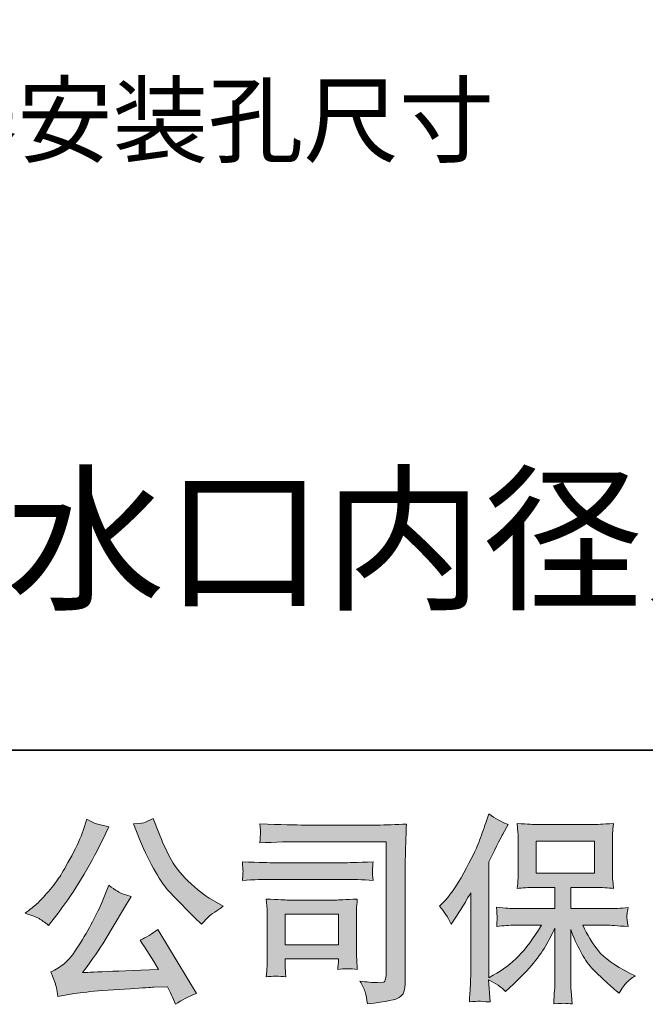
# Model space of a CAD drawing. Units: inches. Extents: x -557 to 1573, y -407 to 809.
# Drawn here: x -330 to -175, y -406 to -161 of the extents above; entities that cross this region are included whole.
import ezdxf

# ---------------------------------------------------------------- set-up
doc = ezdxf.new("R2010")
doc.units = ezdxf.units.IN
doc.header["$MEASUREMENT"] = 0
doc.layers.add('图层 1', color=7, linetype='Continuous')

msp = doc.modelspace()

# ---------------------------------------------------------------- hatches: boundary and pattern name
at = {"layer": '图层 1'}
h = msp.add_hatch(color=7, dxfattribs=at)
h.dxf.hatch_style = 2
edge = h.paths.add_edge_path()
edge.add_spline(control_points=[(-300.43, -365), (-299.16, -368.17), (-297.86, -370.88), (-296.51, -373.15), (-295.16, -375.42), (-293.99, -377.07), (-293.03, -378.11), (-292.06, -379.14), (-289.94, -381.29), (-286.67, -384.56), (-286.67, -384.56), (-285.07, -386.16), (-285.07, -386.16), (-285.07, -386.16), (-283.37, -384.41), (-283.37, -384.41), (-283.14, -384.14), (-281.89, -383.24), (-279.62, -381.71), (-279.62, -381.71), (-282.37, -380.11), (-282.37, -380.11), (-284.31, -379.01), (-286.29, -377.45), (-288.32, -375.45), (-290.36, -373.45), (-291.89, -371.45), (-292.93, -369.47), (-293.96, -367.48), (-294.86, -365.48), (-295.63, -363.45), (-295.63, -363.45), (-297.03, -359.85), (-297.03, -359.85), (-297.03, -359.85), (-298.98, -360.75), (-298.98, -360.75), (-299.35, -360.95), (-300.35, -361.1), (-301.98, -361.2), (-301.98, -361.2), (-300.43, -365), (-300.43, -365)], knot_values=[0, 0, 0, 0, 1, 1, 1, 2, 2, 2, 3, 3, 3, 4, 4, 4, 5, 5, 5, 6, 6, 6, 7, 7, 7, 8, 8, 8, 9, 9, 9, 10, 10, 10, 11, 11, 11, 12, 12, 12, 13, 13, 13, 14, 14, 14, 14], degree=3, periodic=0)
edge = h.paths.add_edge_path()
edge.add_spline(control_points=[(-325.48, -384.76), (-324.86, -385.13), (-324.06, -385.69), (-323.09, -386.46), (-323.09, -386.46), (-320.49, -383.06), (-320.49, -383.06), (-316.59, -377.92), (-313.02, -372.05), (-309.79, -365.45), (-309.79, -365.45), (-308.09, -361.95), (-308.09, -361.95), (-308.09, -361.95), (-311.19, -361.2), (-311.19, -361.2), (-311.45, -361.16), (-312.25, -360.78), (-313.59, -360.05), (-313.59, -360.05), (-314.49, -362.85), (-314.49, -362.85), (-315.06, -364.58), (-316.01, -366.67), (-317.34, -369.12), (-318.67, -371.57), (-319.68, -373.32), (-320.34, -374.35), (-321.01, -375.39), (-321.94, -376.6), (-323.14, -378.02), (-324.34, -379.44), (-325.29, -380.47), (-326, -381.11), (-326.7, -381.74), (-327.68, -382.52), (-328.95, -383.46), (-327.25, -383.96), (-326.1, -384.39), (-325.48, -384.76)], knot_values=[0, 0, 0, 0, 1, 1, 1, 2, 2, 2, 3, 3, 3, 4, 4, 4, 5, 5, 5, 6, 6, 6, 7, 7, 7, 8, 8, 8, 9, 9, 9, 10, 10, 10, 11, 11, 11, 12, 12, 12, 13, 13, 13, 13], degree=3, periodic=0)
edge = h.paths.add_edge_path()
edge.add_spline(control_points=[(-309.79, -380.61), (-310.39, -382.07), (-311.19, -383.74), (-312.17, -385.61), (-313.15, -387.48), (-314.31, -389.46), (-315.64, -391.58), (-316.97, -393.7), (-318.16, -395.16), (-319.17, -395.98), (-320.19, -396.8), (-321.31, -397.5), (-322.54, -398.07), (-322.54, -398.07), (-321.39, -401.02), (-321.39, -401.02), (-321.26, -401.35), (-321.06, -402.4), (-320.79, -404.17), (-320.79, -404.17), (-316.69, -403.47), (-316.69, -403.47), (-314.92, -403.17), (-312.59, -402.92), (-309.69, -402.72), (-309.69, -402.72), (-302.83, -402.27), (-302.83, -402.27), (-299.63, -402.04), (-297.65, -401.9), (-296.88, -401.87), (-296.88, -401.87), (-293.53, -401.77), (-293.53, -401.77), (-292.86, -403.04), (-292.19, -404.49), (-291.53, -406.12), (-289.99, -405.05), (-288.24, -404.15), (-286.27, -403.42), (-286.27, -403.42), (-295.93, -387.46), (-295.93, -387.46), (-297.33, -388.59), (-298.8, -389.48), (-300.33, -390.11), (-298.83, -392.38), (-297.3, -394.81), (-295.73, -397.42), (-308.17, -397.95), (-314.47, -398.22), (-314.64, -398.22), (-312.24, -394.98), (-310.39, -392.33), (-309.09, -390.26), (-309.09, -390.26), (-304.48, -382.46), (-304.48, -382.46), (-304.48, -382.46), (-302.53, -379.31), (-302.53, -379.31), (-302.53, -379.31), (-304.73, -378.61), (-304.73, -378.61), (-305.27, -378.47), (-306.4, -377.76), (-308.14, -376.45), (-308.14, -376.45), (-309.79, -380.61), (-309.79, -380.61)], knot_values=[0, 0, 0, 0, 1, 1, 1, 2, 2, 2, 3, 3, 3, 4, 4, 4, 5, 5, 5, 6, 6, 6, 7, 7, 7, 8, 8, 8, 9, 9, 9, 10, 10, 10, 11, 11, 11, 12, 12, 12, 13, 13, 13, 14, 14, 14, 15, 15, 15, 16, 16, 16, 17, 17, 17, 18, 18, 18, 19, 19, 19, 20, 20, 20, 21, 21, 21, 22, 22, 22, 23, 23, 23, 23], degree=3, periodic=0)
h = msp.add_hatch(color=7, dxfattribs=at)
h.dxf.hatch_style = 2
edge = h.paths.add_edge_path()
edge.add_spline(control_points=[(-225.76, -381.72), (-225.76, -381.72), (-225.01, -380.97), (-225.01, -380.97), (-223.34, -379.31), (-221.59, -376.77), (-219.72, -373.37), (-217.87, -369.97), (-216.63, -367.47), (-216.03, -365.87), (-215.42, -364.26), (-214.83, -362.61), (-214.25, -360.91), (-214.25, -360.91), (-213.53, -358.71), (-213.53, -358.71), (-211.97, -359.85), (-210.36, -360.71), (-208.73, -361.31), (-208.73, -361.31), (-210.03, -363.76), (-210.03, -363.76), (-210.26, -364.16), (-211.43, -366.45), (-213.53, -370.62), (-213.53, -370.62), (-213.53, -399.53), (-213.53, -399.53), (-213.53, -399.53), (-212.4, -398.88), (-212.4, -398.88), (-210, -397.55), (-207.91, -395.97), (-206.1, -394.13), (-204.29, -392.3), (-202.39, -389.73), (-200.39, -386.43), (-200.39, -386.43), (-207.11, -386.43), (-207.11, -386.43), (-208.31, -386.43), (-209.78, -386.53), (-211.55, -386.73), (-211.52, -386.13), (-211.48, -385.66), (-211.45, -385.28), (-211.42, -384.91), (-211.4, -384.63), (-211.42, -384.41), (-211.43, -384.19), (-211.5, -383.37), (-211.6, -381.94), (-209.34, -382.17), (-207.85, -382.29), (-207.11, -382.29), (-207.11, -382.29), (-197.06, -382.29), (-197.06, -382.29), (-197.06, -382.29), (-197.06, -377.02), (-197.06, -377.02), (-197.06, -377.02), (-201.86, -377.02), (-201.86, -377.02), (-203.69, -377.02), (-205.21, -377.1), (-206.45, -377.27), (-206.35, -376.35), (-206.28, -375.65), (-206.25, -375.17), (-206.21, -374.69), (-206.2, -374.04), (-206.2, -373.22), (-206.2, -373.22), (-206.2, -365.33), (-206.2, -365.33), (-206.2, -364.36), (-206.21, -363.7), (-206.25, -363.36), (-206.25, -363.36), (-206.45, -361.1), (-206.45, -361.1), (-203.72, -361.26), (-202.19, -361.35), (-201.86, -361.35), (-201.86, -361.35), (-187.17, -361.35), (-187.17, -361.35), (-186.84, -361.35), (-185.27, -361.26), (-182.47, -361.1), (-182.6, -362.1), (-182.68, -362.88), (-182.7, -363.45), (-182.72, -364), (-182.72, -364.63), (-182.72, -365.33), (-182.72, -365.33), (-182.72, -373.22), (-182.72, -373.22), (-182.72, -374.27), (-182.7, -374.92), (-182.67, -375.2), (-182.67, -375.2), (-182.47, -377.27), (-182.47, -377.27), (-183.72, -377.1), (-185.3, -377.02), (-187.22, -377.02), (-187.22, -377.02), (-193.12, -377.02), (-193.12, -377.02), (-193.12, -377.02), (-193.12, -382.29), (-193.12, -382.29), (-193.12, -382.29), (-183.97, -382.29), (-183.97, -382.29), (-182.37, -382.29), (-180.65, -382.21), (-178.81, -382.04), (-178.95, -382.74), (-179.05, -383.24), (-179.1, -383.56), (-179.15, -383.88), (-179.16, -384.13), (-179.15, -384.31), (-179.13, -384.48), (-179.01, -385.31), (-178.81, -386.78), (-181.62, -386.54), (-183.33, -386.43), (-183.97, -386.43), (-183.97, -386.43), (-190.12, -386.43), (-190.12, -386.43), (-189.02, -388.76), (-187.74, -390.86), (-186.27, -392.73), (-184.8, -394.6), (-182.2, -396.47), (-178.46, -398.33), (-178.46, -398.33), (-177.11, -399.03), (-177.11, -399.03), (-178.01, -399.63), (-178.71, -400.2), (-179.21, -400.73), (-179.71, -401.27), (-180.33, -402.14), (-181.07, -403.34), (-181.07, -403.34), (-181.77, -402.79), (-181.77, -402.79), (-182.13, -402.52), (-182.98, -401.77), (-184.3, -400.55), (-185.62, -399.33), (-186.8, -398.18), (-187.85, -397.08), (-188.9, -395.98), (-189.85, -394.58), (-190.72, -392.9), (-191.59, -391.21), (-192.39, -389.43), (-193.12, -387.53), (-193.12, -387.53), (-193.12, -400.18), (-193.12, -400.18), (-193.12, -401.15), (-193.09, -402.02), (-193.02, -402.79), (-193.02, -402.79), (-192.77, -405.99), (-192.77, -405.99), (-193.49, -405.95), (-194.04, -405.92), (-194.41, -405.89), (-194.79, -405.85), (-195.77, -405.89), (-197.36, -405.99), (-197.29, -404.69), (-197.22, -403.59), (-197.16, -402.7), (-197.09, -401.82), (-197.06, -400.98), (-197.06, -400.18), (-197.06, -400.18), (-197.06, -387.18), (-197.06, -387.18), (-197.76, -388.64), (-198.54, -390.13), (-199.41, -391.65), (-200.28, -393.16), (-201.44, -394.78), (-202.91, -396.48), (-204.38, -398.18), (-206.15, -399.98), (-208.21, -401.89), (-208.21, -401.89), (-209.36, -402.94), (-209.36, -402.94), (-210.43, -401.8), (-211.82, -400.83), (-213.56, -400.03), (-213.56, -400.03), (-213.21, -405.54), (-213.21, -405.54), (-214.74, -405.44), (-215.65, -405.37), (-215.93, -405.35), (-216.22, -405.34), (-217.02, -405.4), (-218.35, -405.54), (-218.25, -403.9), (-218.17, -402.55), (-218.1, -401.48), (-218.04, -400.42), (-218, -399.32), (-218, -398.18), (-218, -398.18), (-218, -378.32), (-218, -378.32), (-218.97, -380.06), (-219.8, -381.46), (-220.5, -382.52), (-220.5, -382.52), (-222.05, -384.88), (-222.05, -384.88), (-222.05, -384.88), (-222.86, -386.13), (-222.86, -386.13), (-223.76, -384.36), (-224.72, -382.89), (-225.76, -381.72)], knot_values=[0, 0, 0, 0, 1, 1, 1, 2, 2, 2, 3, 3, 3, 4, 4, 4, 5, 5, 5, 6, 6, 6, 7, 7, 7, 8, 8, 8, 9, 9, 9, 10, 10, 10, 11, 11, 11, 12, 12, 12, 13, 13, 13, 14, 14, 14, 15, 15, 15, 16, 16, 16, 17, 17, 17, 18, 18, 18, 19, 19, 19, 20, 20, 20, 21, 21, 21, 22, 22, 22, 23, 23, 23, 24, 24, 24, 25, 25, 25, 26, 26, 26, 27, 27, 27, 28, 28, 28, 29, 29, 29, 30, 30, 30, 31, 31, 31, 32, 32, 32, 33, 33, 33, 34, 34, 34, 35, 35, 35, 36, 36, 36, 37, 37, 37, 38, 38, 38, 39, 39, 39, 40, 40, 40, 41, 41, 41, 42, 42, 42, 43, 43, 43, 44, 44, 44, 45, 45, 45, 46, 46, 46, 47, 47, 47, 48, 48, 48, 49, 49, 49, 50, 50, 50, 51, 51, 51, 52, 52, 52, 53, 53, 53, 54, 54, 54, 55, 55, 55, 56, 56, 56, 57, 57, 57, 58, 58, 58, 59, 59, 59, 60, 60, 60, 61, 61, 61, 62, 62, 62, 63, 63, 63, 64, 64, 64, 65, 65, 65, 66, 66, 66, 67, 67, 67, 68, 68, 68, 69, 69, 69, 70, 70, 70, 71, 71, 71, 72, 72, 72, 73, 73, 73, 74, 74, 74, 75, 75, 75, 76, 76, 76, 77, 77, 77, 78, 78, 78, 78], degree=3, periodic=0)
h.paths.add_polyline_path([(-201.73, -373.49), (-187.19, -373.49), (-187.19, -365.48), (-201.73, -365.48)])
h = msp.add_hatch(color=7, dxfattribs=at)
h.dxf.hatch_style = 2
edge = h.paths.add_edge_path()
edge.add_spline(control_points=[(-259.31, -365.62), (-259.31, -365.62), (-239.05, -365.62), (-239.05, -365.62), (-239.05, -365.62), (-239.05, -398.13), (-239.05, -398.13), (-239.05, -398.13), (-239.1, -398.98), (-239.1, -398.98), (-239.13, -399.55), (-239.23, -400), (-239.38, -400.33), (-239.53, -400.67), (-240.11, -400.8), (-241.15, -400.73), (-242.48, -400.7), (-243.97, -400.57), (-245.6, -400.33), (-245, -401.27), (-244.58, -402.17), (-244.33, -403.04), (-244.08, -403.9), (-243.87, -404.9), (-243.7, -406.04), (-239.05, -405.47), (-236.4, -404.94), (-235.8, -404.44), (-235.18, -403.94), (-234.83, -403.54), (-234.73, -403.25), (-234.62, -402.97), (-234.53, -402.55), (-234.44, -402), (-234.36, -401.45), (-234.31, -401.1), (-234.31, -400.93), (-234.31, -400.93), (-234.31, -372.22), (-234.31, -372.22), (-234.31, -370.75), (-234.29, -369.18), (-234.24, -367.5), (-234.19, -365.82), (-234.11, -363.73), (-234.01, -361.23), (-236.63, -361.4), (-239.09, -361.48), (-241.4, -361.48), (-241.4, -361.48), (-259.26, -361.48), (-259.26, -361.48), (-261.56, -361.48), (-265.31, -361.38), (-270.51, -361.18), (-270.38, -362.46), (-270.31, -363.26), (-270.31, -363.56), (-270.35, -363.81), (-270.41, -364.6), (-270.51, -365.92), (-266.78, -365.72), (-263.04, -365.62), (-259.31, -365.62)], knot_values=[0, 0, 0, 0, 1, 1, 1, 2, 2, 2, 3, 3, 3, 4, 4, 4, 5, 5, 5, 6, 6, 6, 7, 7, 7, 8, 8, 8, 9, 9, 9, 10, 10, 10, 11, 11, 11, 12, 12, 12, 13, 13, 13, 14, 14, 14, 15, 15, 15, 16, 16, 16, 17, 17, 17, 18, 18, 18, 19, 19, 19, 20, 20, 20, 21, 21, 21, 21], degree=3, periodic=0)
edge = h.paths.add_edge_path()
edge.add_spline(control_points=[(-267, -375.02), (-267, -375.02), (-249.79, -375.02), (-249.79, -375.02), (-247.45, -375.02), (-244.95, -375.1), (-242.28, -375.27), (-242.28, -375.27), (-242.43, -373.85), (-242.43, -373.85), (-242.47, -373.85), (-242.47, -373.55), (-242.43, -372.95), (-242.43, -372.95), (-242.43, -372.15), (-242.43, -372.15), (-242.43, -371.84), (-242.38, -371.33), (-242.28, -370.63), (-246.32, -370.8), (-248.79, -370.88), (-249.69, -370.88), (-249.69, -370.88), (-266.95, -370.88), (-266.95, -370.88), (-267.91, -370.88), (-270.55, -370.8), (-274.85, -370.63), (-274.78, -371.9), (-274.73, -372.69), (-274.7, -373), (-274.7, -373.29), (-274.72, -373.57), (-274.73, -373.85), (-274.75, -374.14), (-274.78, -374.6), (-274.85, -375.27), (-272.08, -375.1), (-269.46, -375.02), (-267, -375.02)], knot_values=[0, 0, 0, 0, 1, 1, 1, 2, 2, 2, 3, 3, 3, 4, 4, 4, 5, 5, 5, 6, 6, 6, 7, 7, 7, 8, 8, 8, 9, 9, 9, 10, 10, 10, 11, 11, 11, 12, 12, 12, 13, 13, 13, 13], degree=3, periodic=0)
edge = h.paths.add_edge_path()
edge.add_spline(control_points=[(-264.04, -399.28), (-264.14, -398.08), (-264.19, -397.2), (-264.19, -396.63), (-264.19, -396.63), (-264.19, -394.83), (-264.19, -394.83), (-264.19, -394.83), (-250.92, -394.83), (-250.92, -394.83), (-250.92, -394.83), (-250.92, -395.48), (-250.92, -395.48), (-250.92, -395.55), (-250.95, -395.78), (-251, -396.2), (-251.05, -396.62), (-251.07, -397.03), (-251.07, -397.43), (-249.52, -397.23), (-247.92, -397.23), (-246.25, -397.43), (-246.25, -397.43), (-246.4, -394.83), (-246.4, -394.83), (-246.43, -394.33), (-246.45, -393.53), (-246.45, -392.41), (-246.45, -392.41), (-246.45, -384.74), (-246.45, -384.74), (-246.45, -383.89), (-246.45, -383.14), (-246.43, -382.51), (-246.42, -381.86), (-246.35, -380.99), (-246.25, -379.91), (-249.2, -380.07), (-251.01, -380.16), (-251.69, -380.16), (-251.69, -380.16), (-263.54, -380.16), (-263.54, -380.16), (-264.11, -380.16), (-265.9, -380.07), (-268.91, -379.91), (-268.91, -379.91), (-268.71, -382.47), (-268.71, -382.47), (-268.68, -382.87), (-268.66, -383.67), (-268.66, -384.89), (-268.66, -384.89), (-268.66, -394.08), (-268.66, -394.08), (-268.66, -395.18), (-268.68, -396.05), (-268.71, -396.68), (-268.75, -397.32), (-268.81, -398.18), (-268.91, -399.28), (-267.35, -399.08), (-265.73, -399.08), (-264.04, -399.28)], knot_values=[0, 0, 0, 0, 1, 1, 1, 2, 2, 2, 3, 3, 3, 4, 4, 4, 5, 5, 5, 6, 6, 6, 7, 7, 7, 8, 8, 8, 9, 9, 9, 10, 10, 10, 11, 11, 11, 12, 12, 12, 13, 13, 13, 14, 14, 14, 15, 15, 15, 16, 16, 16, 17, 17, 17, 18, 18, 18, 19, 19, 19, 20, 20, 20, 21, 21, 21, 21], degree=3, periodic=0)
h.paths.add_polyline_path([(-264.19, -383.69), (-250.92, -383.69), (-250.92, -391.3), (-264.19, -391.3)])

# ---------------------------------------------------------------- linework, layer by layer
at = {"layer": '图层 1', "color": 7, "lineweight": 35}
msp.add_lwpolyline([(1573.08, -342.82), (-556.73, -342.82), (-556.73, 722.09), (1573.08, 722.09), (1573.08, -342.82)], dxfattribs=at)
at = {"layer": '图层 1', "color": 7, "lineweight": 0}
for points in [[(-201.73, -373.49), (-187.19, -373.49), (-187.19, -365.48), (-201.73, -365.48), (-201.73, -373.49)], [(-264.19, -383.69), (-250.92, -383.69), (-250.92, -391.3), (-264.19, -391.3), (-264.19, -383.69)]]:
    msp.add_lwpolyline(points, dxfattribs=at)
for points, knots in [([(-325.48, -384.76), (-324.86, -385.13), (-324.06, -385.69), (-323.09, -386.46), (-323.09, -386.46), (-320.49, -383.06), (-320.49, -383.06), (-316.59, -377.92), (-313.02, -372.05), (-309.79, -365.45), (-309.79, -365.45), (-308.09, -361.95), (-308.09, -361.95), (-308.09, -361.95), (-311.19, -361.2), (-311.19, -361.2), (-311.45, -361.16), (-312.25, -360.78), (-313.59, -360.05), (-313.59, -360.05), (-314.49, -362.85), (-314.49, -362.85), (-315.06, -364.58), (-316.01, -366.67), (-317.34, -369.12), (-318.67, -371.57), (-319.68, -373.32), (-320.34, -374.35), (-321.01, -375.39), (-321.94, -376.6), (-323.14, -378.02), (-324.34, -379.44), (-325.29, -380.47), (-326, -381.11), (-326.7, -381.74), (-327.68, -382.52), (-328.95, -383.46), (-327.25, -383.96), (-326.1, -384.39), (-325.48, -384.76)], [0, 0, 0, 0, 1, 1, 1, 2, 2, 2, 3, 3, 3, 4, 4, 4, 5, 5, 5, 6, 6, 6, 7, 7, 7, 8, 8, 8, 9, 9, 9, 10, 10, 10, 11, 11, 11, 12, 12, 12, 13, 13, 13, 13]), ([(-300.43, -365), (-299.16, -368.17), (-297.86, -370.88), (-296.51, -373.15), (-295.16, -375.42), (-293.99, -377.07), (-293.03, -378.11), (-292.06, -379.14), (-289.94, -381.29), (-286.67, -384.56), (-286.67, -384.56), (-285.07, -386.16), (-285.07, -386.16), (-285.07, -386.16), (-283.37, -384.41), (-283.37, -384.41), (-283.14, -384.14), (-281.89, -383.24), (-279.62, -381.71), (-279.62, -381.71), (-282.37, -380.11), (-282.37, -380.11), (-284.31, -379.01), (-286.29, -377.45), (-288.32, -375.45), (-290.36, -373.45), (-291.89, -371.45), (-292.93, -369.47), (-293.96, -367.48), (-294.86, -365.48), (-295.63, -363.45), (-295.63, -363.45), (-297.03, -359.85), (-297.03, -359.85), (-297.03, -359.85), (-298.98, -360.75), (-298.98, -360.75), (-299.35, -360.95), (-300.35, -361.1), (-301.98, -361.2), (-301.98, -361.2), (-300.43, -365), (-300.43, -365)], [0, 0, 0, 0, 1, 1, 1, 2, 2, 2, 3, 3, 3, 4, 4, 4, 5, 5, 5, 6, 6, 6, 7, 7, 7, 8, 8, 8, 9, 9, 9, 10, 10, 10, 11, 11, 11, 12, 12, 12, 13, 13, 13, 14, 14, 14, 14]), ([(-225.76, -381.72), (-225.76, -381.72), (-225.01, -380.97), (-225.01, -380.97), (-223.34, -379.31), (-221.59, -376.77), (-219.72, -373.37), (-217.87, -369.97), (-216.63, -367.47), (-216.03, -365.87), (-215.42, -364.26), (-214.83, -362.61), (-214.25, -360.91), (-214.25, -360.91), (-213.53, -358.71), (-213.53, -358.71), (-211.97, -359.85), (-210.36, -360.71), (-208.73, -361.31), (-208.73, -361.31), (-210.03, -363.76), (-210.03, -363.76), (-210.26, -364.16), (-211.43, -366.45), (-213.53, -370.62), (-213.53, -370.62), (-213.53, -399.53), (-213.53, -399.53), (-213.53, -399.53), (-212.4, -398.88), (-212.4, -398.88), (-210, -397.55), (-207.91, -395.97), (-206.1, -394.13), (-204.29, -392.3), (-202.39, -389.73), (-200.39, -386.43), (-200.39, -386.43), (-207.11, -386.43), (-207.11, -386.43), (-208.31, -386.43), (-209.78, -386.53), (-211.55, -386.73), (-211.52, -386.13), (-211.48, -385.66), (-211.45, -385.28), (-211.42, -384.91), (-211.4, -384.63), (-211.42, -384.41), (-211.43, -384.19), (-211.5, -383.37), (-211.6, -381.94), (-209.34, -382.17), (-207.85, -382.29), (-207.11, -382.29), (-207.11, -382.29), (-197.06, -382.29), (-197.06, -382.29), (-197.06, -382.29), (-197.06, -377.02), (-197.06, -377.02), (-197.06, -377.02), (-201.86, -377.02), (-201.86, -377.02), (-203.69, -377.02), (-205.21, -377.1), (-206.45, -377.27), (-206.35, -376.35), (-206.28, -375.65), (-206.25, -375.17), (-206.21, -374.69), (-206.2, -374.04), (-206.2, -373.22), (-206.2, -373.22), (-206.2, -365.33), (-206.2, -365.33), (-206.2, -364.36), (-206.21, -363.7), (-206.25, -363.36), (-206.25, -363.36), (-206.45, -361.1), (-206.45, -361.1), (-203.72, -361.26), (-202.19, -361.35), (-201.86, -361.35), (-201.86, -361.35), (-187.17, -361.35), (-187.17, -361.35), (-186.84, -361.35), (-185.27, -361.26), (-182.47, -361.1), (-182.6, -362.1), (-182.68, -362.88), (-182.7, -363.45), (-182.72, -364), (-182.72, -364.63), (-182.72, -365.33), (-182.72, -365.33), (-182.72, -373.22), (-182.72, -373.22), (-182.72, -374.27), (-182.7, -374.92), (-182.67, -375.2), (-182.67, -375.2), (-182.47, -377.27), (-182.47, -377.27), (-183.72, -377.1), (-185.3, -377.02), (-187.22, -377.02), (-187.22, -377.02), (-193.12, -377.02), (-193.12, -377.02), (-193.12, -377.02), (-193.12, -382.29), (-193.12, -382.29), (-193.12, -382.29), (-183.97, -382.29), (-183.97, -382.29), (-182.37, -382.29), (-180.65, -382.21), (-178.81, -382.04), (-178.95, -382.74), (-179.05, -383.24), (-179.1, -383.56), (-179.15, -383.88), (-179.16, -384.13), (-179.15, -384.31), (-179.13, -384.48), (-179.01, -385.31), (-178.81, -386.78), (-181.62, -386.54), (-183.33, -386.43), (-183.97, -386.43), (-183.97, -386.43), (-190.12, -386.43), (-190.12, -386.43), (-189.02, -388.76), (-187.74, -390.86), (-186.27, -392.73), (-184.8, -394.6), (-182.2, -396.47), (-178.46, -398.33), (-178.46, -398.33), (-177.11, -399.03), (-177.11, -399.03), (-178.01, -399.63), (-178.71, -400.2), (-179.21, -400.73), (-179.71, -401.27), (-180.33, -402.14), (-181.07, -403.34), (-181.07, -403.34), (-181.77, -402.79), (-181.77, -402.79), (-182.13, -402.52), (-182.98, -401.77), (-184.3, -400.55), (-185.62, -399.33), (-186.8, -398.18), (-187.85, -397.08), (-188.9, -395.98), (-189.85, -394.58), (-190.72, -392.9), (-191.59, -391.21), (-192.39, -389.43), (-193.12, -387.53), (-193.12, -387.53), (-193.12, -400.18), (-193.12, -400.18), (-193.12, -401.15), (-193.09, -402.02), (-193.02, -402.79), (-193.02, -402.79), (-192.77, -405.99), (-192.77, -405.99), (-193.49, -405.95), (-194.04, -405.92), (-194.41, -405.89), (-194.79, -405.85), (-195.77, -405.89), (-197.36, -405.99), (-197.29, -404.69), (-197.22, -403.59), (-197.16, -402.7), (-197.09, -401.82), (-197.06, -400.98), (-197.06, -400.18), (-197.06, -400.18), (-197.06, -387.18), (-197.06, -387.18), (-197.76, -388.64), (-198.54, -390.13), (-199.41, -391.65), (-200.28, -393.16), (-201.44, -394.78), (-202.91, -396.48), (-204.38, -398.18), (-206.15, -399.98), (-208.21, -401.89), (-208.21, -401.89), (-209.36, -402.94), (-209.36, -402.94), (-210.43, -401.8), (-211.82, -400.83), (-213.56, -400.03), (-213.56, -400.03), (-213.21, -405.54), (-213.21, -405.54), (-214.74, -405.44), (-215.65, -405.37), (-215.93, -405.35), (-216.22, -405.34), (-217.02, -405.4), (-218.35, -405.54), (-218.25, -403.9), (-218.17, -402.55), (-218.1, -401.48), (-218.04, -400.42), (-218, -399.32), (-218, -398.18), (-218, -398.18), (-218, -378.32), (-218, -378.32), (-218.97, -380.06), (-219.8, -381.46), (-220.5, -382.52), (-220.5, -382.52), (-222.05, -384.88), (-222.05, -384.88), (-222.05, -384.88), (-222.86, -386.13), (-222.86, -386.13), (-223.76, -384.36), (-224.72, -382.89), (-225.76, -381.72)], [0, 0, 0, 0, 1, 1, 1, 2, 2, 2, 3, 3, 3, 4, 4, 4, 5, 5, 5, 6, 6, 6, 7, 7, 7, 8, 8, 8, 9, 9, 9, 10, 10, 10, 11, 11, 11, 12, 12, 12, 13, 13, 13, 14, 14, 14, 15, 15, 15, 16, 16, 16, 17, 17, 17, 18, 18, 18, 19, 19, 19, 20, 20, 20, 21, 21, 21, 22, 22, 22, 23, 23, 23, 24, 24, 24, 25, 25, 25, 26, 26, 26, 27, 27, 27, 28, 28, 28, 29, 29, 29, 30, 30, 30, 31, 31, 31, 32, 32, 32, 33, 33, 33, 34, 34, 34, 35, 35, 35, 36, 36, 36, 37, 37, 37, 38, 38, 38, 39, 39, 39, 40, 40, 40, 41, 41, 41, 42, 42, 42, 43, 43, 43, 44, 44, 44, 45, 45, 45, 46, 46, 46, 47, 47, 47, 48, 48, 48, 49, 49, 49, 50, 50, 50, 51, 51, 51, 52, 52, 52, 53, 53, 53, 54, 54, 54, 55, 55, 55, 56, 56, 56, 57, 57, 57, 58, 58, 58, 59, 59, 59, 60, 60, 60, 61, 61, 61, 62, 62, 62, 63, 63, 63, 64, 64, 64, 65, 65, 65, 66, 66, 66, 67, 67, 67, 68, 68, 68, 69, 69, 69, 70, 70, 70, 71, 71, 71, 72, 72, 72, 73, 73, 73, 74, 74, 74, 75, 75, 75, 76, 76, 76, 77, 77, 77, 78, 78, 78, 78]), ([(-259.31, -365.62), (-259.31, -365.62), (-239.05, -365.62), (-239.05, -365.62), (-239.05, -365.62), (-239.05, -398.13), (-239.05, -398.13), (-239.05, -398.13), (-239.1, -398.98), (-239.1, -398.98), (-239.13, -399.55), (-239.23, -400), (-239.38, -400.33), (-239.53, -400.67), (-240.11, -400.8), (-241.15, -400.73), (-242.48, -400.7), (-243.97, -400.57), (-245.6, -400.33), (-245, -401.27), (-244.58, -402.17), (-244.33, -403.04), (-244.08, -403.9), (-243.87, -404.9), (-243.7, -406.04), (-239.05, -405.47), (-236.4, -404.94), (-235.8, -404.44), (-235.18, -403.94), (-234.83, -403.54), (-234.73, -403.25), (-234.62, -402.97), (-234.53, -402.55), (-234.44, -402), (-234.36, -401.45), (-234.31, -401.1), (-234.31, -400.93), (-234.31, -400.93), (-234.31, -372.22), (-234.31, -372.22), (-234.31, -370.75), (-234.29, -369.18), (-234.24, -367.5), (-234.19, -365.82), (-234.11, -363.73), (-234.01, -361.23), (-236.63, -361.4), (-239.09, -361.48), (-241.4, -361.48), (-241.4, -361.48), (-259.26, -361.48), (-259.26, -361.48), (-261.56, -361.48), (-265.31, -361.38), (-270.51, -361.18), (-270.38, -362.46), (-270.31, -363.26), (-270.31, -363.56), (-270.35, -363.81), (-270.41, -364.6), (-270.51, -365.92), (-266.78, -365.72), (-263.04, -365.62), (-259.31, -365.62)], [0, 0, 0, 0, 1, 1, 1, 2, 2, 2, 3, 3, 3, 4, 4, 4, 5, 5, 5, 6, 6, 6, 7, 7, 7, 8, 8, 8, 9, 9, 9, 10, 10, 10, 11, 11, 11, 12, 12, 12, 13, 13, 13, 14, 14, 14, 15, 15, 15, 16, 16, 16, 17, 17, 17, 18, 18, 18, 19, 19, 19, 20, 20, 20, 21, 21, 21, 21]), ([(-267, -375.02), (-267, -375.02), (-249.79, -375.02), (-249.79, -375.02), (-247.45, -375.02), (-244.95, -375.1), (-242.28, -375.27), (-242.28, -375.27), (-242.43, -373.85), (-242.43, -373.85), (-242.47, -373.85), (-242.47, -373.55), (-242.43, -372.95), (-242.43, -372.95), (-242.43, -372.15), (-242.43, -372.15), (-242.43, -371.84), (-242.38, -371.33), (-242.28, -370.63), (-246.32, -370.8), (-248.79, -370.88), (-249.69, -370.88), (-249.69, -370.88), (-266.95, -370.88), (-266.95, -370.88), (-267.91, -370.88), (-270.55, -370.8), (-274.85, -370.63), (-274.78, -371.9), (-274.73, -372.69), (-274.7, -373), (-274.7, -373.29), (-274.72, -373.57), (-274.73, -373.85), (-274.75, -374.14), (-274.78, -374.6), (-274.85, -375.27), (-272.08, -375.1), (-269.46, -375.02), (-267, -375.02)], [0, 0, 0, 0, 1, 1, 1, 2, 2, 2, 3, 3, 3, 4, 4, 4, 5, 5, 5, 6, 6, 6, 7, 7, 7, 8, 8, 8, 9, 9, 9, 10, 10, 10, 11, 11, 11, 12, 12, 12, 13, 13, 13, 13]), ([(-309.79, -380.61), (-310.39, -382.07), (-311.19, -383.74), (-312.17, -385.61), (-313.15, -387.48), (-314.31, -389.46), (-315.64, -391.58), (-316.97, -393.7), (-318.16, -395.16), (-319.17, -395.98), (-320.19, -396.8), (-321.31, -397.5), (-322.54, -398.07), (-322.54, -398.07), (-321.39, -401.02), (-321.39, -401.02), (-321.26, -401.35), (-321.06, -402.4), (-320.79, -404.17), (-320.79, -404.17), (-316.69, -403.47), (-316.69, -403.47), (-314.92, -403.17), (-312.59, -402.92), (-309.69, -402.72), (-309.69, -402.72), (-302.83, -402.27), (-302.83, -402.27), (-299.63, -402.04), (-297.65, -401.9), (-296.88, -401.87), (-296.88, -401.87), (-293.53, -401.77), (-293.53, -401.77), (-292.86, -403.04), (-292.19, -404.49), (-291.53, -406.12), (-289.99, -405.05), (-288.24, -404.15), (-286.27, -403.42), (-286.27, -403.42), (-295.93, -387.46), (-295.93, -387.46), (-297.33, -388.59), (-298.8, -389.48), (-300.33, -390.11), (-298.83, -392.38), (-297.3, -394.81), (-295.73, -397.42), (-308.17, -397.95), (-314.47, -398.22), (-314.64, -398.22), (-312.24, -394.98), (-310.39, -392.33), (-309.09, -390.26), (-309.09, -390.26), (-304.48, -382.46), (-304.48, -382.46), (-304.48, -382.46), (-302.53, -379.31), (-302.53, -379.31), (-302.53, -379.31), (-304.73, -378.61), (-304.73, -378.61), (-305.27, -378.47), (-306.4, -377.76), (-308.14, -376.45), (-308.14, -376.45), (-309.79, -380.61), (-309.79, -380.61)], [0, 0, 0, 0, 1, 1, 1, 2, 2, 2, 3, 3, 3, 4, 4, 4, 5, 5, 5, 6, 6, 6, 7, 7, 7, 8, 8, 8, 9, 9, 9, 10, 10, 10, 11, 11, 11, 12, 12, 12, 13, 13, 13, 14, 14, 14, 15, 15, 15, 16, 16, 16, 17, 17, 17, 18, 18, 18, 19, 19, 19, 20, 20, 20, 21, 21, 21, 22, 22, 22, 23, 23, 23, 23]), ([(-264.04, -399.28), (-264.14, -398.08), (-264.19, -397.2), (-264.19, -396.63), (-264.19, -396.63), (-264.19, -394.83), (-264.19, -394.83), (-264.19, -394.83), (-250.92, -394.83), (-250.92, -394.83), (-250.92, -394.83), (-250.92, -395.48), (-250.92, -395.48), (-250.92, -395.55), (-250.95, -395.78), (-251, -396.2), (-251.05, -396.62), (-251.07, -397.03), (-251.07, -397.43), (-249.52, -397.23), (-247.92, -397.23), (-246.25, -397.43), (-246.25, -397.43), (-246.4, -394.83), (-246.4, -394.83), (-246.43, -394.33), (-246.45, -393.53), (-246.45, -392.41), (-246.45, -392.41), (-246.45, -384.74), (-246.45, -384.74), (-246.45, -383.89), (-246.45, -383.14), (-246.43, -382.51), (-246.42, -381.86), (-246.35, -380.99), (-246.25, -379.91), (-249.2, -380.07), (-251.01, -380.16), (-251.69, -380.16), (-251.69, -380.16), (-263.54, -380.16), (-263.54, -380.16), (-264.11, -380.16), (-265.9, -380.07), (-268.91, -379.91), (-268.91, -379.91), (-268.71, -382.47), (-268.71, -382.47), (-268.68, -382.87), (-268.66, -383.67), (-268.66, -384.89), (-268.66, -384.89), (-268.66, -394.08), (-268.66, -394.08), (-268.66, -395.18), (-268.68, -396.05), (-268.71, -396.68), (-268.75, -397.32), (-268.81, -398.18), (-268.91, -399.28), (-267.35, -399.08), (-265.73, -399.08), (-264.04, -399.28)], [0, 0, 0, 0, 1, 1, 1, 2, 2, 2, 3, 3, 3, 4, 4, 4, 5, 5, 5, 6, 6, 6, 7, 7, 7, 8, 8, 8, 9, 9, 9, 10, 10, 10, 11, 11, 11, 12, 12, 12, 13, 13, 13, 14, 14, 14, 15, 15, 15, 16, 16, 16, 17, 17, 17, 18, 18, 18, 19, 19, 19, 20, 20, 20, 21, 21, 21, 21])]:
    msp.add_open_spline(points, degree=3, knots=knots, dxfattribs=at)

# ---------------------------------------------------------------- texts
at = {"layer": '图层 1', "color": 7, "attachment_point": 7}
for s, insert, char_height in [('\\fSimHei|b0|i0|c0|p34;\\W1;单孔洗面器安装孔尺寸', (-449.75, -194.64), 17.4176), ('\\fSimHei|b0|i0|c0|p34;\\W1;*洗面器排水口内径为 \\fArial|b0|i0|c0|p34;  44mm', (-510.65, -304.88), 29.0293)]:
    msp.add_mtext(s, dxfattribs=dict(at, insert=insert, char_height=char_height))

doc.saveas('drawing.dxf')
